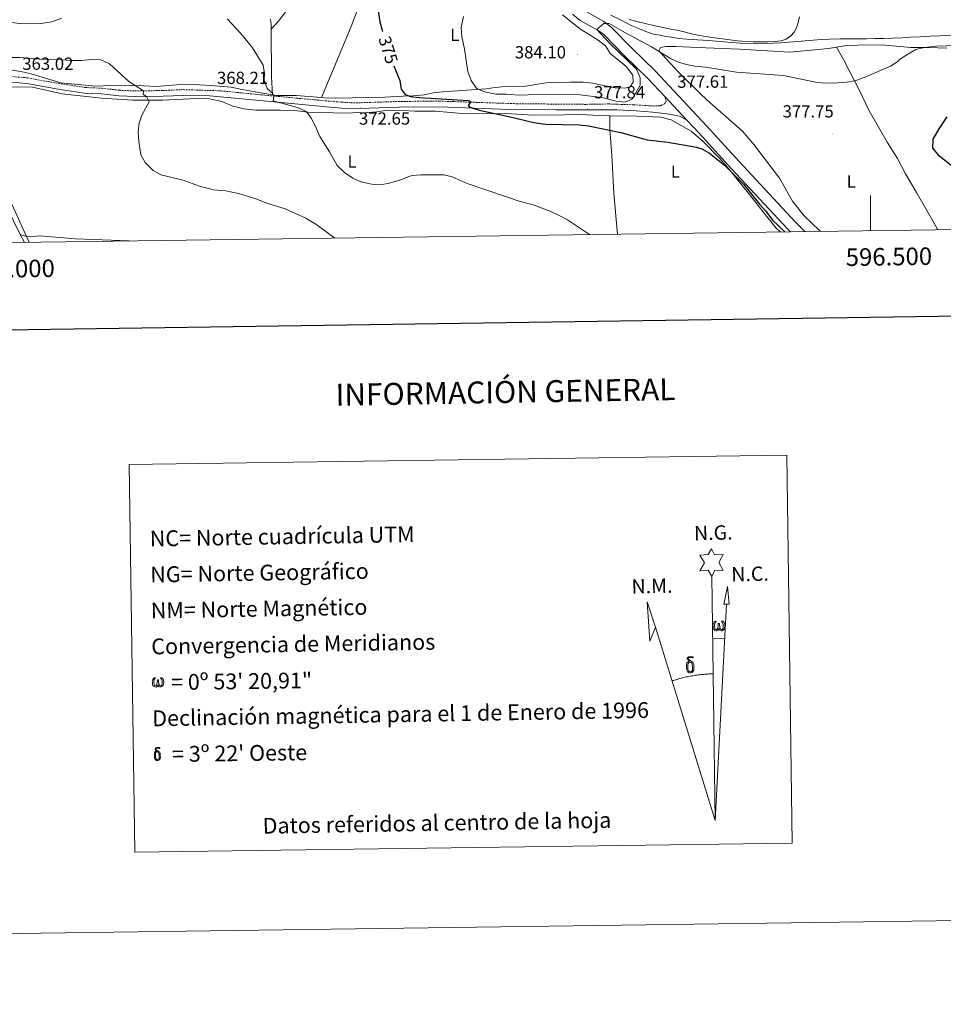
# Model space of a CAD drawing. Units: metres. Extents: x 593049 to 597544, y 4719409 to 4722440.
# Drawn here: x 596015 to 596542, y 4719409 to 4719970 of the extents above; entities that cross this region are included whole.
import ezdxf
from ezdxf.enums import TextEntityAlignment as Align

# ---------------------------------------------------------------- set-up
doc = ezdxf.new("R2010")
doc.units = ezdxf.units.M
doc.header["$MEASUREMENT"] = 0
doc.linetypes.add('TRAZOSX2', pattern=[1.5, 1, -0.5])
for name, color, linetype, lineweight in [('Carátula', 7, 'Continuous', 5), ('Level 13', 5, 'Continuous', 0), ('Level 21', 19, 'Continuous', 0), ('Level 36', 19, 'Continuous', 40), ('Level 37', 92, 'Continuous', 0), ('Level 4', 36, 'Continuous', 30), ('Level 41', 19, 'Continuous', 0), ('Level 5', 36, 'Continuous', 0), ('Level 54', 13, 'Continuous', 0), ('Level 61', 19, 'Continuous', 0), ('Level 63', 7, 'Continuous', 0), ('Level 7', 1, 'Continuous', 0)]:
    doc.layers.add(name, color=color, linetype=linetype, lineweight=lineweight)
doc.styles.add('Arial', font='ARIAL.TTF', dxfattribs={"height": 0.2})

# ---------------------------------------------------------------- blocks, each defined once
blk = doc.blocks.new('5PATER')
at = {"layer": 'Carátula', "linetype": 'Continuous', "lineweight": 5}
h = blk.add_hatch(color=250, dxfattribs=at)
edge = h.paths.add_edge_path()
edge.add_ellipse((0, 0), major_axis=(-1.33, -1.34), ratio=0.999422, start_angle=0, end_angle=360)

msp = doc.modelspace()

# ---------------------------------------------------------------- linework, layer by layer
at = {"layer": 'Level 13', "color": 5, "linetype": 'Continuous', "lineweight": 0, "ltscale": 0.5}
for points in [[(596015.47, 4719847.99, 360.48), (596007.76, 4719863.47, 359.4), (596003.68, 4719872.75, 359.12)], [(596015.47, 4719847.99, 360.48), (596017.44, 4719844.03, 359.88), (596017.7, 4719843.47, 359.9)], [(596077.43, 4719844.3, 361.92), (596046.98, 4719845.45, 361.23), (596026.44, 4719847.23, 361.02), (596021.41, 4719846.63, 360.61), (596019, 4719846.83, 360.48), (596015.47, 4719847.99, 360.48)]]:
    msp.add_polyline3d(points, dxfattribs=at)
at = {"layer": 'Level 21', "color": 19, "linetype": 'Continuous', "lineweight": 13}
for points in [[(596462.66, 4719849.61, 375.89), (596457.16, 4719855.23, 375.96), (596425.16, 4719889.47, 376.12), (596406.72, 4719909.71, 376.66), (596377.28, 4719941.23, 378.22), (596363.96, 4719954.19, 379.02), (596352.28, 4719966.19, 379.92), (596348.12, 4719969.31, 380.18), (596337.56, 4719975.23, 380.56)], [(596330.13, 4719973.45, 381.11), (596334.63, 4719969.99, 380.56), (596344.84, 4719964.27, 380.18), (596348.31, 4719961.67, 379.92), (596359.72, 4719949.95, 379.02), (596372.99, 4719937.03, 378.22), (596382.99, 4719926.32, 377.69)], [(596382.99, 4719926.32, 377.69), (596395.19, 4719913.26, 377.04)], [(596395.19, 4719913.26, 377.04), (596402.31, 4719905.64, 376.66), (596420.75, 4719885.4, 376.12), (596452.82, 4719851.08, 375.96), (596454.37, 4719849.5, 375.94)]]:
    msp.add_polyline3d(points, dxfattribs=at)
at = {"layer": 'Level 21', "color": 19, "linetype": 'Continuous', "lineweight": 0}
msp.add_polyline3d([(596003.34, 4719935.25, 363.04), (596019.13, 4719933.98, 363.3), (596037.02, 4719930.76, 363.63), (596051.85, 4719928.48, 363.71), (596061.66, 4719928.04, 364), (596071.59, 4719926.9, 364.35), (596085.69, 4719926.49, 364.96), (596096.83, 4719926.71, 365.76), (596108.3, 4719927.23, 367.18), (596123.27, 4719927.01, 368.14), (596158.02, 4719923.74, 370.06), (596187.88, 4719920.97, 370.9), (596198.62, 4719920.03, 371.74), (596208.33, 4719919.71, 372.6), (596231.18, 4719920.49, 373.79), (596254.12, 4719920.67, 374.48), (596294.05, 4719919.25, 376.35), (596320.84, 4719918.98, 377.28), (596355.46, 4719918.98, 377.79), (596366.48, 4719918.38, 377.6), (596376, 4719917.71, 377.28), (596385.4, 4719916.51, 377.1), (596391.08, 4719915.31, 376.98), (596395.19, 4719913.26, 377.04)], dxfattribs=at)
at = {"layer": 'Level 21', "color": 19, "linetype": 'TRAZOSX2', "lineweight": 0}
msp.add_polyline3d([(596003.72, 4719938.51, 363.04), (596019.56, 4719937.23, 363.3), (596032.64, 4719934.83, 363.58), (596052.48, 4719931.71, 363.72), (596061.92, 4719931.31, 364), (596071.86, 4719930.17, 364.35), (596080.76, 4719929.77, 364.71), (596096.73, 4719929.99, 365.76), (596108.28, 4719930.51, 367.18), (596130.01, 4719929.81, 368.52), (596153.36, 4719927.47, 369.84), (596193.92, 4719923.71, 371.3), (596203.87, 4719923.01, 372.2), (596208.28, 4719922.99, 372.6), (596231.11, 4719923.77, 373.79), (596254.16, 4719923.95, 374.48), (596298.47, 4719922.47, 376.53), (596315.87, 4719922.31, 377.14), (596337.92, 4719922.11, 377.64), (596350.48, 4719922.35, 377.78), (596365.16, 4719921.87, 377.7), (596376.08, 4719921.15, 377.44), (596380.36, 4719921.31, 377.34), (596382.64, 4719922.43, 377.26), (596383.56, 4719923.63, 377.26), (596382.99, 4719926.32, 377.69)], dxfattribs=at)
at = {"layer": 'Level 36', "color": 92, "linetype": 'Continuous', "lineweight": 0}
for points in [[(596187.1, 4719925.95, 371.82), (596204.04, 4719966.59, 373.72), (596214.04, 4719993.55, 375.7), (596215.75, 4719998.64, 376.38), (596217.46, 4720003.72, 377.07), (596218.97, 4720009.8, 377.39), (596220.02, 4720016.01, 377.55), (596220.08, 4720016.41, 377.59), (596233.15, 4720014.45, 378.2), (596246.21, 4720012.49, 378.81), (596254.11, 4720011.47, 379.29), (596266.03, 4720010.6, 380.17), (596277.98, 4720010.57, 380.86), (596284.77, 4720010.8, 381.11), (596291.55, 4720011.02, 381.35)], [(596158.39, 4719964.92, 371.92), (596162.72, 4719969.71, 372.56), (596166.68, 4719974.91, 373.22), (596169.6, 4719979.63, 373.64), (596169.72, 4719983.15, 375.66), (596169.63, 4719983.92, 375.76)], [(596159.11, 4719927.57, 370.63), (596141.8, 4719930.51, 369.86), (596135.56, 4719931.95, 369.2), (596124.16, 4719932.91, 368.34), (596117.6, 4719933.23, 368.16), (596106.84, 4719933.39, 367.38), (596093.12, 4719932.35, 366.18), (596085.92, 4719932.67, 365.32), (596072.24, 4719932.99, 364.78), (596058.36, 4719932.43, 364.42), (596038.64, 4719934.43, 364.58), (596021.72, 4719939.47, 365.46), (596016.56, 4719940.67, 365.72), (596004.6, 4719942.67, 365.96), (596000.45, 4719944.25, 365.96), (595999.76, 4719944.51, 365.96), (595993.52, 4719945.39, 365.88), (595988.48, 4719946.99, 365.42), (595983.4, 4719949.15, 365.24), (595973.12, 4719954.76, 365.04), (595968.36, 4719957, 364.98), (595952.4, 4719968.76, 365.24), (595942.44, 4719975.59, 365.49)], [(596003.63, 4719973.38, 369.41), (596003.52, 4719969.64, 367.54), (596014.84, 4719968.19, 367.02), (596020.72, 4719968.03, 366.86), (596027.12, 4719968.19, 366.54), (596033.44, 4719969.15, 366.44), (596039.2, 4719971.23, 366.48)], [(596158.12, 4719970.59, 371.62), (596158.36, 4719967.63, 371.66), (596158.39, 4719964.92, 371.57)], [(596324.56, 4719973.07, 382.92), (596334.16, 4719965.31, 383.08), (596344.84, 4719958.75, 383.06), (596349.08, 4719955.39, 383.06), (596351.76, 4719950.83, 383.04), (596356.48, 4719947.31, 383), (596360.8, 4719943.63, 382.8), (596364.52, 4719938.83, 382.7), (596364.76, 4719934.67, 382.4), (596363.04, 4719932.03, 382.32), (596360.04, 4719931.39, 382.26), (596354.4, 4719931.47, 382.42), (596341.6, 4719934.11, 383.34), (596336.32, 4719934.75, 383.62), (596328.96, 4719934.67, 383.48), (596315, 4719934.35, 382.6), (596303.6, 4719932.51, 381.4), (596292, 4719932.27, 380.72), (596286, 4719931.79, 380.28), (596281.04, 4719930.99, 379.54), (596256.08, 4719929.31, 377.28), (596250.72, 4719928.59, 376.88), (596245.68, 4719927.63, 376.8), (596239.2, 4719926.99, 376.14), (596233.6, 4719926.83, 375.68), (596223.2, 4719926.27, 374.18), (596195.36, 4719925.55, 372.62), (596188.92, 4719925.79, 372.24), (596187.1, 4719925.95, 372.11)], [(596440.24, 4719956.73, 383.39), (596435.59, 4719956.6, 383.52), (596430.94, 4719956.74, 383.66), (596426, 4719957.06, 383.8), (596421.06, 4719957.41, 383.95), (596414.36, 4719957.94, 384.09), (596407.66, 4719958.47, 384.14), (596401.5, 4719958.87, 383.9), (596395.33, 4719959.27, 383.63), (596390.96, 4719959.74, 383.63), (596386.61, 4719960.36, 383.64), (596383.33, 4719960.89, 383.55), (596380.06, 4719961.5, 383.48), (596376.43, 4719962.19, 383.65), (596372.93, 4719963.24, 384), (596368.31, 4719965.18, 384.53), (596363.7, 4719967.11, 385.07), (596357.87, 4719970.07, 385.09), (596352.05, 4719973.03, 385.12)], [(596158.39, 4719964.92, 371.57), (596158.68, 4719937.71, 370.64), (596159.11, 4719927.57, 370.48)], [(596549.01, 4719961.77, 382.11), (596539.76, 4719961.21, 382.11), (596534.02, 4719960.94, 382.33), (596528.29, 4719960.66, 382.62), (596523.03, 4719960.37, 382.73), (596517.77, 4719960.07, 382.81), (596512.74, 4719959.83, 382.87), (596507.69, 4719959.67, 382.92), (596502.7, 4719959.58, 382.95), (596497.71, 4719959.54, 382.99), (596493.02, 4719959.54, 383.12), (596488.33, 4719959.54, 383.28), (596482.48, 4719959.51, 383.36), (596476.62, 4719959.35, 383.4), (596472.01, 4719959.07, 383.39), (596467.41, 4719958.69, 383.39), (596462.86, 4719958.29, 383.53), (596458.32, 4719957.91, 383.69), (596453.64, 4719957.58, 383.74), (596448.96, 4719957.27, 383.72), (596444.6, 4719956.99, 383.51), (596440.24, 4719956.73, 383.39)], [(596472, 4719849.74, 377.89), (596470.92, 4719850.27, 377.82), (596462.32, 4719858.59, 376.96), (596455.52, 4719866.91, 376.98), (596448.24, 4719880.11, 377.08), (596433.56, 4719899.31, 377.52), (596427.04, 4719906.91, 377.88), (596408.64, 4719922.99, 378.68), (596403.44, 4719927.79, 378.72), (596390.4, 4719940.59, 380), (596379.44, 4719952.67, 380.3), (596380.4, 4719954.59, 380.4), (596383.44, 4719955.15, 380.5), (596389.28, 4719955.15, 380.8), (596401.52, 4719954.43, 380.98), (596425.28, 4719953.63, 381.04), (596454.04, 4719951.95, 381.08), (596476.12, 4719953.95, 381.74), (596480.68, 4719954.7, 381.76)], [(596480.68, 4719954.7, 381.76), (596486.28, 4719955.63, 381.78), (596492.8, 4719955.87, 381.76), (596506.32, 4719956.03, 381.54), (596523.08, 4719954.51, 380.38), (596533.24, 4719954.59, 379.56), (596543.52, 4719954.11, 378.94)], [(596538.33, 4719850.65, 379.11), (596534.76, 4719856.99, 379.02), (596526.32, 4719871.87, 377.72), (596520, 4719882.51, 377.16), (596515.4, 4719891.15, 377.16), (596509.44, 4719900.51, 377.1), (596499.2, 4719918.43, 378.04), (596493.48, 4719930.35, 379.14), (596484.56, 4719947.71, 380.62), (596480.68, 4719954.7, 381.6)], [(596010.08, 4719932.11, 362.16), (596022.36, 4719931.87, 362.5), (596039.24, 4719928.11, 362.6), (596061.72, 4719925.55, 363.16), (596079.6, 4719924.51, 364.08), (596096.52, 4719924.59, 365.46), (596116, 4719925.47, 367.74), (596123.28, 4719925.31, 367.86), (596130.24, 4719923.71, 368.12), (596136.64, 4719921.15, 368.12), (596143.08, 4719919.55, 368.14), (596149.76, 4719918.75, 368.22), (596163.48, 4719918.83, 368.76), (596171.96, 4719918.59, 369.36), (596179.36, 4719917.63, 370.16), (596191.2, 4719917.47, 370.92), (596196.4, 4719917.15, 371.62), (596213.48, 4719917.39, 372.9), (596218.76, 4719917.79, 372.96), (596224.6, 4719918.75, 372.96), (596233.72, 4719918.67, 372.98), (596240.24, 4719918.27, 372.9), (596251.84, 4719918.27, 372.98), (596269.68, 4719916.75, 373.5), (596292.16, 4719916.91, 374.6), (596308.04, 4719915.87, 375.22), (596325.48, 4719916.11, 375.92), (596331.52, 4719916.51, 375.92), (596345.12, 4719915.71, 376.08), (596351.41, 4719915.64, 376.15)], [(596187.1, 4719925.95, 372.11), (596172.68, 4719927.23, 371.1), (596161.08, 4719927.23, 370.72), (596159.11, 4719927.57, 370.63)], [(596355.81, 4719848.14, 371.24), (596353.76, 4719871.23, 371.98), (596352.52, 4719893.23, 373.7), (596351.52, 4719907.55, 375.22), (596351.41, 4719915.64, 376.16)], [(596351.41, 4719915.64, 376.15), (596366.64, 4719915.47, 376.34), (596380.6, 4719914.75, 376.3), (596386.36, 4719913.23, 376.22), (596397.84, 4719906.75, 375.74), (596404.6, 4719900.99, 375.22), (596414.08, 4719891.15, 374.72), (596419, 4719885.71, 374.66), (596430.4, 4719871.63, 374.52), (596440.84, 4719858.38, 374.15), (596444.03, 4719854.33, 374.03), (596446.16, 4719851.63, 373.96), (596448.51, 4719849.42, 374.01)], [(596020.48, 4719843.51, 361.27), (596019, 4719846.83, 361.06), (596010.56, 4719865.15, 361)]]:
    msp.add_polyline3d(points, dxfattribs=at)
at = {"layer": 'Level 4', "color": 36, "linetype": 'Continuous', "lineweight": 30}
for points in [[(596218.52, 4719981.55, 375.01), (596220.44, 4719969.23, 375.01), (596221.67, 4719964.39, 375.01), (596221.93, 4719963.56, 375.01)], [(596228.42, 4719944.02, 375.01), (596231.68, 4719935.79, 375.01), (596232.44, 4719930.75, 375.01), (596234.72, 4719927.71, 375.01), (596237.88, 4719926.59, 375.01), (596242.86, 4719926.1, 375.01), (596270.98, 4719924.35, 375.01), (596271.6, 4719924.11, 375.01), (596272, 4719923.35, 375.01), (596270.8, 4719921.39, 375.01), (596272.16, 4719920.35, 375.01), (596276.94, 4719918.86, 375.01), (596293.88, 4719915.23, 375.01), (596308.07, 4719911.77, 375.01), (596314.84, 4719910.83, 375.01), (596333.96, 4719910.43, 375.01), (596339.4, 4719909.87, 375.01), (596357.64, 4719906.03, 375.01), (596372.76, 4719901.96, 375.01), (596384.44, 4719900.59, 375.01), (596400.87, 4719897.74, 375.01), (596403.96, 4719896.75, 375.01), (596408.28, 4719894.21, 375.01), (596416.74, 4719887.45, 375.01), (596427.79, 4719876.38, 375.01), (596436.84, 4719865.15, 375.01), (596440.44, 4719861.31, 375.01), (596444.12, 4719856.03, 375.01), (596451.18, 4719849.45, 375.01)], [(596543.46, 4719914.93, 375.01), (596538.96, 4719908.19, 375.01), (596535.64, 4719902.19, 375.01), (596535.42, 4719897.13, 375.01), (596538.32, 4719893.47, 375.01), (596546.28, 4719887.23, 375.01)]]:
    msp.add_polyline3d(points, dxfattribs=at)
at = {"layer": 'Level 5', "color": 36, "linetype": 'Continuous', "lineweight": 0}
for points in [[(596339.92, 4719847.92, 370.01), (596327.32, 4719856.19, 370.01), (596322.68, 4719858.75, 370.01), (596317.75, 4719861.03, 370.01), (596308.4, 4719864.59, 370.01), (596299.84, 4719866.91, 370.01), (596292.5, 4719869.32, 370.01), (596270.24, 4719877.07, 370.01), (596261.68, 4719880.8, 370.01), (596256.8, 4719881.87, 370.01), (596243.75, 4719881.85, 370.01), (596238.76, 4719881.55, 370.01), (596236.94, 4719881.06, 370.01), (596232.36, 4719878.99, 370.01), (596225.12, 4719876.91, 370.01), (596222.72, 4719876.54, 370.01), (596217.72, 4719876.43, 370.01), (596215.82, 4719876.55, 370.01), (596209.52, 4719877.92, 370.01), (596205, 4719880.03, 370.01), (596200.16, 4719883.31, 370.01), (596196.04, 4719887.31, 370.01), (596191.72, 4719895.07, 370.01), (596186.16, 4719903.79, 370.01), (596183.53, 4719909.79, 370.01), (596181.16, 4719914.19, 370.01), (596178.88, 4719917.55, 370.01), (596178.07, 4719918.26, 370.01), (596173.48, 4719920.27, 370.01), (596159.52, 4719924.03, 370.01), (596160, 4719926.86, 370.01), (596159.12, 4719928.51, 370.01), (596156.1, 4719931.18, 370.01), (596154.4, 4719935.87, 370.01), (596154.56, 4719939.79, 370.01), (596153.85, 4719944.42, 370.01), (596147.8, 4719954.28, 370.01), (596141.12, 4719962.43, 370.01), (596133.4, 4719970.83, 370.01)], [(596268.04, 4719972.11, 380.01), (596266.8, 4719965.87, 380.01), (596267.02, 4719960.87, 380.01), (596268.6, 4719953.55, 380.01), (596270.56, 4719940.75, 380.01), (596272.4, 4719935.71, 380.01), (596275.25, 4719931.59, 380.01), (596276.12, 4719930.91, 380.01), (596280.08, 4719929.31, 380.01), (596286.4, 4719927.95, 380.01), (596292.32, 4719927.95, 380.01), (596299.6, 4719927.39, 380.01), (596315.84, 4719927.95, 380.01), (596334.48, 4719927.63, 380.01), (596346.91, 4719926.01, 380.01), (596355.04, 4719923.95, 380.01), (596360.16, 4719923.31, 380.01), (596364.28, 4719925.07, 380.01), (596368.72, 4719933.07, 380.01), (596368.68, 4719937.15, 380.01), (596366.79, 4719941.81, 380.01), (596366.2, 4719942.51, 380.01), (596351.7, 4719956.53, 380.01), (596344.07, 4719964.7, 380.01), (596348.04, 4719968.27, 380.01), (596351.12, 4719968.19, 380.01), (596360.32, 4719962.91, 380.01), (596375.16, 4719954.99, 380.01), (596386.12, 4719948.27, 380.01), (596390.67, 4719946.19, 380.01), (596395.08, 4719944.75, 380.01)], [(596459.58, 4719971.93, 385.01), (596458.87, 4719968.78, 385.01), (596457.91, 4719965.67, 385.01), (596456.54, 4719963.22, 385.01), (596454.54, 4719961.13, 385.01), (596451.95, 4719959.24, 385.01), (596449.08, 4719958.25, 385.01), (596445.27, 4719957.89, 385.01), (596441.45, 4719957.77, 385.01), (596437.32, 4719957.72, 385.01), (596433.19, 4719957.77, 385.01), (596428.74, 4719957.94, 385.01), (596424.3, 4719958.34, 385.01), (596419.95, 4719958.93, 385.01), (596415.59, 4719959.51, 385.01), (596409.69, 4719960.3, 385.01), (596403.79, 4719961.09, 385.01), (596398.8, 4719962.21, 385.01), (596393.83, 4719963.51, 385.01), (596389.57, 4719964.37, 385.01), (596385.31, 4719965.24, 385.01), (596380.82, 4719966.19, 385.01), (596376.35, 4719967.16, 385.01), (596371.61, 4719968.22, 385.01), (596366.89, 4719969.33, 385.01), (596362.46, 4719970.56, 385.01)], [(596395.08, 4719944.75, 380.01), (596400, 4719943.83, 380.01), (596406.04, 4719943.39, 380.01), (596423.68, 4719940.53, 380.01), (596450.5, 4719938.54, 380.01), (596469.64, 4719934.59, 380.01), (596474.63, 4719934.19, 380.01), (596481.4, 4719934.35, 380.01), (596486.72, 4719934.67, 380.01), (596491.62, 4719935.69, 380.01), (596496.36, 4719937.47, 380.01), (596511.36, 4719943.95, 380.01), (596515.64, 4719946.53, 380.01), (596516.24, 4719947.31, 380.01), (596520.32, 4719950.11, 380.01), (596525.8, 4719953.39, 380.01), (596530.66, 4719954.56, 380.01), (596537.28, 4719955.31, 380.01), (596549.84, 4719955.63, 380.01)], [(595996.41, 4719948.77, 365.01), (596015.24, 4719948.75, 365.01), (596026.28, 4719947.9, 365.01), (596039, 4719947.55, 365.01), (596044.32, 4719947.07, 365.01), (596050.4, 4719947.15, 365.01), (596056.28, 4719947.71, 365.01), (596061.28, 4719947.49, 365.01), (596066.28, 4719945.26, 365.01), (596077.32, 4719935.07, 365.01), (596085.61, 4719929.83, 365.01), (596085.56, 4719927.71, 365.01), (596087.48, 4719926.67, 365.01), (596088.96, 4719923.63, 365.01), (596084.88, 4719916.35, 365.01), (596083.18, 4719911.65, 365.01), (596082.68, 4719906.17, 365.01), (596082.96, 4719900.88, 365.01), (596084.08, 4719893.31, 365.01), (596086.58, 4719888.99, 365.01), (596091.28, 4719884.35, 365.01), (596095.63, 4719881.84, 365.01), (596108.2, 4719878.83, 365.01), (596117.59, 4719875.4, 365.01), (596125.64, 4719873.31, 365.01), (596132.56, 4719872.75, 365.01), (596139.88, 4719871.31, 365.01), (596149.68, 4719868.19, 365.01), (596156, 4719865.71, 365.01), (596166.48, 4719862.59, 365.01), (596178.16, 4719857.16, 365.01), (596183.9, 4719853.73, 365.01), (596193.99, 4719846.33, 365.01), (596194.48, 4719845.91, 365.01)]]:
    msp.add_polyline3d(points, dxfattribs=at)
at = {"layer": 'Level 54', "color": 13, "linetype": 'Continuous', "lineweight": 0}
msp.add_polyline3d([(596337.56, 4719975.23, 380.56), (596348.12, 4719969.31, 380.18), (596352.28, 4719966.19, 379.92), (596363.96, 4719954.19, 379.02), (596377.28, 4719941.23, 378.22), (596406.72, 4719909.71, 376.66), (596425.16, 4719889.47, 376.12), (596457.16, 4719855.23, 375.96), (596462.66, 4719849.61, 375.89), (596462.66, 4719849.61, 375.89), (596454.37, 4719849.5, 375.94), (596452.82, 4719851.08, 375.96), (596420.75, 4719885.4, 376.12), (596402.31, 4719905.64, 376.66), (596395.19, 4719913.26, 377.04), (596382.99, 4719926.32, 377.69), (596372.99, 4719937.03, 378.22), (596359.72, 4719949.95, 379.02), (596348.31, 4719961.67, 379.92), (596344.84, 4719964.27, 380.18), (596334.63, 4719969.99, 380.56), (596330.13, 4719973.45, 381.11)], dxfattribs=at)
at = {"layer": 'Level 61', "color": 19, "linetype": 'Continuous', "lineweight": 0}
msp.add_polyline3d([(593960.58, 4719815.1, 0.01), (593929.24, 4722128.35, 0.01), (597344.92, 4722175.51, 0.01), (597377.39, 4719862.23, 0.01), (593960.58, 4719815.1, 0.01)], close=True, dxfattribs=at)
at = {"layer": 'Level 63', "linetype": 'Continuous', "lineweight": 0}
msp.add_line((596410.23, 4719617.79, -0.24), (596416.94, 4719617.63, -0.24), dxfattribs=at)
for points in [[(593089.59, 4719409.05, -0.24), (593048.64, 4722378.77, -0.24), (597503.2, 4722440.21, -0.24), (597544.15, 4719470.49, -0.24), (593089.59, 4719409.05, -0.24)], [(596077.6, 4719716.85, -0.24), (596452.27, 4719722.02, -0.24), (596455.32, 4719500.98, -0.24), (596080.65, 4719495.81, -0.24), (596077.6, 4719716.85, -0.24)], [(596409.58, 4719652.93, -0.24), (596407.58, 4719656.59, -0.24), (596402.8, 4719656.22, -0.24), (596405.36, 4719660.73, -0.24), (596402.83, 4719665.17, -0.24), (596407.59, 4719665.4, -0.24), (596409.37, 4719668.76, -0.24), (596411.07, 4719665.38, -0.24), (596416.03, 4719665.41, -0.24), (596413.64, 4719660.84, -0.24), (596416.03, 4719656.45, -0.24), (596411.28, 4719656.47, -0.24), (596409.58, 4719652.93, -0.24)], [(596419.49, 4719637.17, -0.24), (596416.53, 4719637.19, -0.24), (596418.51, 4719647.3, -0.24), (596419.49, 4719637.17, -0.24)], [(596377.46, 4719624.06, -0.24), (596374.24, 4719616.01, -0.24), (596372.81, 4719638.51, -0.24), (596377.46, 4719624.06, -0.24)], [(596413.69, 4719623.27, -0.24), (596413.26, 4719622.44, -0.24), (596412.9, 4719622.15, -0.24), (596412.53, 4719622, -0.24), (596411.8, 4719622.05, -0.24), (596411.35, 4719622.23, -0.24), (596411.04, 4719622.49, -0.24), (596410.84, 4719622.7, -0.24), (596410.63, 4719623, -0.24), (596410.4, 4719623.78, -0.24), (596410.28, 4719624.47, -0.24), (596410.25, 4719625.24, -0.24), (596410.32, 4719625.74, -0.24), (596410.53, 4719626.39, -0.24), (596410.73, 4719626.76, -0.24), (596411.01, 4719627.15, -0.24), (596411.46, 4719627.53, -0.24), (596412.1, 4719627.51, -0.24), (596411.88, 4719627.01, -0.24), (596411.55, 4719626.65, -0.24), (596411.26, 4719626.08, -0.24), (596411.12, 4719625.24, -0.24), (596411.17, 4719624.41, -0.24), (596411.29, 4719623.64, -0.24), (596411.4, 4719623.22, -0.24), (596411.57, 4719622.91, -0.24), (596411.89, 4719622.74, -0.24), (596412.25, 4719622.69, -0.24), (596412.48, 4719622.78, -0.24), (596412.7, 4719622.94, -0.24), (596412.96, 4719623.51, -0.24), (596413.06, 4719624.02, -0.24), (596413.14, 4719624.46, -0.24), (596413.22, 4719624.96, -0.24), (596413.27, 4719625.92, -0.24), (596413.26, 4719626.19, -0.24), (596414.03, 4719626.2, -0.24), (596414.04, 4719625.08, -0.24), (596414.09, 4719624.49, -0.24), (596414.17, 4719623.99, -0.24), (596414.4, 4719623.37, -0.24), (596414.58, 4719623.05, -0.24), (596414.75, 4719622.88, -0.24), (596415.14, 4719622.74, -0.24), (596415.39, 4719622.71, -0.24), (596415.62, 4719622.75, -0.24), (596415.86, 4719623.01, -0.24), (596415.95, 4719623.31, -0.24), (596416.11, 4719623.88, -0.24), (596416.15, 4719624.46, -0.24), (596416.12, 4719625.69, -0.24), (596415.86, 4719626.4, -0.24), (596415.23, 4719627.07, -0.24), (596415.15, 4719627.49, -0.24), (596415.86, 4719627.46, -0.24), (596416.43, 4719627.04, -0.24), (596416.68, 4719626.6, -0.24), (596416.84, 4719626.13, -0.24), (596416.98, 4719625.44, -0.24), (596417.03, 4719624.72, -0.24), (596416.88, 4719623.82, -0.24), (596416.63, 4719623.11, -0.24), (596416.32, 4719622.52, -0.24), (596415.96, 4719622.24, -0.24), (596415.4, 4719622.01, -0.24), (596414.87, 4719622, -0.24), (596414.48, 4719622.13, -0.24), (596414.22, 4719622.31, -0.24), (596414.01, 4719622.65, -0.24), (596413.69, 4719623.27, -0.24)], [(596395.55, 4719599.09, -0.24), (596395.36, 4719599.55, -0.24), (596395.3, 4719599.94, -0.24), (596395.12, 4719601.21, -0.24), (596395.1, 4719602.16, -0.24), (596395.13, 4719602.47, -0.24), (596395.11, 4719602.88, -0.24), (596395.28, 4719603.35, -0.24), (596395.42, 4719603.77, -0.24), (596395.52, 4719603.94, -0.24), (596396.23, 4719604.52, -0.24), (596396.48, 4719603.9, -0.24), (596396.04, 4719603.37, -0.24), (596395.96, 4719602.91, -0.24), (596395.86, 4719602.5, -0.24), (596395.88, 4719601.24, -0.24), (596396.01, 4719599.96, -0.24), (596396.16, 4719599.58, -0.24), (596396.31, 4719599.12, -0.24), (596396.83, 4719598.73, -0.24), (596397.4, 4719598.63, -0.24), (596398.02, 4719598.82, -0.24), (596398.49, 4719599.27, -0.24), (596398.96, 4719598.73, -0.24), (596398.32, 4719598.17, -0.24), (596397.52, 4719597.93, -0.24), (596396.69, 4719598.05, -0.24), (596396.15, 4719598.32, -0.24), (596395.87, 4719598.53, -0.24), (596395.8, 4719598.65, -0.24), (596395.55, 4719599.09, -0.24)], [(596397.7, 4719603.99, -0.24), (596397.05, 4719604.06, -0.24), (596396.48, 4719603.9, -0.24), (596396.23, 4719604.52, -0.24), (596397.03, 4719604.71, -0.24), (596396.47, 4719605.11, -0.24), (596396.18, 4719605.34, -0.24), (596395.63, 4719606.07, -0.24), (596395.62, 4719606.41, -0.24), (596395.84, 4719606.78, -0.24), (596396.24, 4719607.09, -0.24), (596396.79, 4719607.17, -0.24), (596398.24, 4719607.2, -0.24), (596398.7, 4719607.17, -0.24), (596398.91, 4719606.98, -0.24), (596399.02, 4719606.6, -0.24), (596398.7, 4719606.49, -0.24), (596397.54, 4719606.67, -0.24), (596396.78, 4719606.67, -0.24), (596396.33, 4719606.58, -0.24), (596395.93, 4719606.25, -0.24), (596396.36, 4719605.54, -0.24), (596397.88, 4719604.65, -0.24), (596398.64, 4719604.17, -0.24), (596398.7, 4719604.05, -0.24), (596398.95, 4719603.67, -0.24), (596399.17, 4719603.17, -0.24), (596399.25, 4719602.77, -0.24), (596399.36, 4719601.5, -0.24), (596399.38, 4719600.22, -0.24), (596399.34, 4719599.83, -0.24), (596399.22, 4719599.32, -0.24), (596399.05, 4719598.87, -0.24), (596398.96, 4719598.73, -0.24), (596398.49, 4719599.27, -0.24), (596398.56, 4719599.73, -0.24), (596398.64, 4719600.15, -0.24), (596398.63, 4719601.43, -0.24), (596398.47, 4719602.71, -0.24), (596398.35, 4719603.07, -0.24), (596398.17, 4719603.57, -0.24), (596397.7, 4719603.99, -0.24)], [(596094, 4719591.15, -0.24), (596093.58, 4719590.35, -0.24), (596092.89, 4719589.93, -0.24), (596092.18, 4719589.97, -0.24), (596091.45, 4719590.4, -0.24), (596091.06, 4719590.89, -0.24), (596090.83, 4719591.63, -0.24), (596090.72, 4719592.29, -0.24), (596090.69, 4719593.03, -0.24), (596090.75, 4719593.51, -0.24), (596090.96, 4719594.14, -0.24), (596091.42, 4719594.87, -0.24), (596091.84, 4719595.23, -0.24), (596092.46, 4719595.21, -0.24), (596092.25, 4719594.73, -0.24), (596091.94, 4719594.39, -0.24), (596091.66, 4719593.85, -0.24), (596091.53, 4719593.03, -0.24), (596091.58, 4719592.24, -0.24), (596091.69, 4719591.5, -0.24), (596091.96, 4719590.8, -0.24), (596092.62, 4719590.59, -0.24), (596093.04, 4719590.83, -0.24), (596093.27, 4719591.45, -0.24), (596093.35, 4719591.89, -0.24), (596093.45, 4719592.35, -0.24), (596093.55, 4719592.77, -0.24), (596093.59, 4719593.7, -0.24), (596093.58, 4719593.95, -0.24), (596094.32, 4719593.97, -0.24), (596094.32, 4719592.89, -0.24), (596094.37, 4719592.33, -0.24), (596094.45, 4719591.84, -0.24), (596094.68, 4719591.25, -0.24), (596094.82, 4719590.91, -0.24), (596094.98, 4719590.72, -0.24), (596095.39, 4719590.65, -0.24), (596095.86, 4719590.66, -0.24), (596096.17, 4719591.19, -0.24), (596096.32, 4719591.75, -0.24), (596096.36, 4719592.3, -0.24), (596096.32, 4719593.48, -0.24), (596096.07, 4719594.17, -0.24), (596095.47, 4719594.81, -0.24), (596095.39, 4719595.21, -0.24), (596096.07, 4719595.19, -0.24), (596096.62, 4719594.78, -0.24), (596097.02, 4719593.91, -0.24), (596097.2, 4719592.55, -0.24), (596097.05, 4719591.69, -0.24), (596096.81, 4719591.01, -0.24), (596096.52, 4719590.44, -0.24), (596096.15, 4719590.21, -0.24), (596095.64, 4719589.95, -0.24), (596095.14, 4719589.94, -0.24), (596094.5, 4719590.23, -0.24), (596094.12, 4719590.64, -0.24), (596094, 4719591.15, -0.24)], [(596092.22, 4719548.94, -0.24), (596092.07, 4719549.31, -0.24), (596092.02, 4719549.61, -0.24), (596091.87, 4719550.63, -0.24), (596091.86, 4719551.39, -0.24), (596091.88, 4719551.64, -0.24), (596091.87, 4719551.97, -0.24), (596092, 4719552.34, -0.24), (596092.11, 4719552.68, -0.24), (596092.19, 4719552.82, -0.24), (596092.76, 4719553.28, -0.24), (596092.96, 4719552.78, -0.24), (596092.61, 4719552.36, -0.24), (596092.55, 4719551.99, -0.24), (596092.47, 4719551.66, -0.24), (596092.48, 4719550.66, -0.24), (596092.59, 4719549.63, -0.24), (596092.7, 4719549.33, -0.24), (596092.83, 4719548.96, -0.24), (596093.24, 4719548.65, -0.24), (596093.7, 4719548.57, -0.24), (596094.19, 4719548.72, -0.24), (596094.57, 4719549.08, -0.24), (596094.95, 4719548.65, -0.24), (596094.43, 4719548.2, -0.24), (596093.79, 4719548.01, -0.24), (596093.13, 4719548.1, -0.24), (596092.7, 4719548.32, -0.24), (596092.47, 4719548.49, -0.24), (596092.42, 4719548.58, -0.24), (596092.22, 4719548.94, -0.24)], [(596093.93, 4719552.85, -0.24), (596093.42, 4719552.91, -0.24), (596092.96, 4719552.78, -0.24), (596092.76, 4719553.28, -0.24), (596093.4, 4719553.44, -0.24), (596092.95, 4719553.75, -0.24), (596092.72, 4719553.94, -0.24), (596092.28, 4719554.52, -0.24), (596092.27, 4719554.79, -0.24), (596092.45, 4719555.09, -0.24), (596092.77, 4719555.33, -0.24), (596093.21, 4719555.4, -0.24), (596094.37, 4719555.43, -0.24), (596094.73, 4719555.4, -0.24), (596094.9, 4719555.25, -0.24), (596094.99, 4719554.94, -0.24), (596094.73, 4719554.86, -0.24), (596093.81, 4719555, -0.24), (596093.2, 4719555, -0.24), (596092.84, 4719554.93, -0.24), (596092.52, 4719554.67, -0.24), (596092.86, 4719554.1, -0.24), (596094.08, 4719553.38, -0.24), (596094.68, 4719552.99, -0.24), (596094.74, 4719552.9, -0.24), (596094.93, 4719552.6, -0.24), (596095.11, 4719552.2, -0.24), (596095.18, 4719551.89, -0.24), (596095.26, 4719550.86, -0.24), (596095.28, 4719549.84, -0.24), (596095.25, 4719549.53, -0.24), (596095.15, 4719549.12, -0.24), (596095.02, 4719548.77, -0.24), (596094.95, 4719548.65, -0.24), (596094.57, 4719549.08, -0.24), (596094.63, 4719549.45, -0.24), (596094.69, 4719549.78, -0.24), (596094.68, 4719550.81, -0.24), (596094.55, 4719551.83, -0.24), (596094.45, 4719552.12, -0.24), (596094.31, 4719552.52, -0.24), (596093.93, 4719552.85, -0.24)]]:
    msp.add_polyline3d(points, close=True, dxfattribs=at)
at = {"layer": 'Level 63', "linetype": 'Continuous', "lineweight": 30}
msp.add_polyline3d([(593856.95, 4722177.38, -0.24), (593892.28, 4719762.65, -0.24), (597446.88, 4719814.68, -0.24), (597411.59, 4722226.41, -0.24), (593856.95, 4722177.38, -0.24)], dxfattribs=at)
at = {"layer": 'Level 63', "linetype": 'Continuous', "lineweight": 0}
for points in [[(596500, 4719850.13, 0.01), (596500, 4719870.13, 0.01)], [(596411.5, 4719513.78, -0.24), (596409.58, 4719652.93, -0.24)], [(596411.5, 4719513.78, -0.24), (596417.98, 4719637.18, -0.24)], [(596411.5, 4719513.78, -0.24), (596377.46, 4719624.06, -0.24)], [(596410.32, 4719597.43, -0.24), (596409.55, 4719597.42, -0.24), (596408.78, 4719597.4, -0.24), (596408.01, 4719597.37, -0.24), (596407.24, 4719597.33, -0.24), (596406.47, 4719597.28, -0.24), (596405.7, 4719597.23, -0.24), (596404.94, 4719597.16, -0.24), (596404.17, 4719597.09, -0.24), (596403.4, 4719597.02, -0.24), (596402.64, 4719596.93, -0.24), (596401.87, 4719596.84, -0.24), (596401.11, 4719596.74, -0.24), (596400.35, 4719596.63, -0.24), (596399.58, 4719596.51, -0.24), (596398.82, 4719596.39, -0.24), (596398.07, 4719596.25, -0.24), (596397.31, 4719596.11, -0.24), (596396.55, 4719595.97, -0.24), (596395.8, 4719595.81, -0.24), (596395.05, 4719595.65, -0.24), (596394.3, 4719595.48, -0.24), (596393.55, 4719595.3, -0.24), (596392.8, 4719595.11, -0.24), (596392.06, 4719594.92, -0.24), (596391.32, 4719594.72, -0.24), (596390.58, 4719594.51, -0.24), (596389.84, 4719594.3, -0.24), (596389.1, 4719594.07, -0.24), (596388.37, 4719593.84, -0.24), (596387.64, 4719593.61, -0.24), (596386.91, 4719593.36, -0.24)]]:
    msp.add_polyline3d(points, dxfattribs=at)

# ---------------------------------------------------------------- block references
at = {"layer": 'Level 7', "color": 19, "linetype": 'Continuous', "lineweight": 0, "xscale": 0.09999983015004542, "yscale": 0.09999983015004542}
for p in [(596332.92, 4719950.41, 384.1), (596124.06, 4719928.02, 368.22), (596386.36, 4719925.86, 377.61), (596209.21, 4719920.39, 372.65), (596338.93, 4719919.85, 377.85), (596478.52, 4719905.23, 377.76)]:
    msp.add_blockref('5PATER', p, dxfattribs=at)

# ---------------------------------------------------------------- texts
at = {"layer": 'Level 37', "color": 92, "linetype": 'Continuous', "lineweight": 0, "style": 'Arial'}
for p in [(596263.09, 4719961.78, 379.37), (596204.53, 4719889.46, 370.56), (596388.84, 4719883.73, 373.68), (596489.08, 4719878.18, 377.92)]:
    msp.add_text('L', height=7, dxfattribs=at).set_placement(p, align=Align.MIDDLE_CENTER)
at = {"layer": 'Level 41', "color": 39, "linetype": 'Continuous', "lineweight": 0, "style": 'Arial'}
msp.add_text('375', height=7, rotation=-72.7001, dxfattribs=at).set_placement((596225.18, 4719953.12, 375.01), align=Align.MIDDLE_CENTER)
at = {"layer": 'Level 41', "color": 19, "linetype": 'Continuous', "lineweight": 0, "style": 'Arial'}
for s, p in [('384.10', (596297.32, 4719946.12, 384.1)), ('363.02', (596016.57, 4719939.59, 363.03)), ('368.21', (596127.56, 4719931.52, 368.22)), ('377.61', (596389.86, 4719929.36, 377.61)), ('377.84', (596342.43, 4719923.35, 377.85)), ('372.65', (596208.5, 4719908.35, 372.65)), ('377.75', (596449.92, 4719912.42, 377.76))]:
    msp.add_text(s, height=7, dxfattribs=at).set_placement(p, align=Align.BOTTOM_LEFT)
at = {"layer": 'Level 63', "linetype": 'Continuous', "lineweight": 0, "style": 'Arial'}
for s, p in [('596.500', (596510.46, 4719840.27, 0.01)), ('596.000', (596010.46, 4719833.38, 0.01))]:
    msp.add_text(s, height=10, rotation=0.7902, dxfattribs=at).set_placement(p, align=Align.TOP_CENTER)
for s, height, p in [('INFORMACIÓN GENERAL', 12.4998, (596292.01, 4719758.14, -0.24)), ('Datos referidos al centro de la hoja', 8.9999, (596252.95, 4719512.49, -0.24))]:
    msp.add_text(s, height=height, rotation=0.9733, dxfattribs=at).set_placement(p, align=Align.MIDDLE_CENTER)
for s, rotation, p in [('NC= Norte cuadrícula UTM', 0.9733, (596089.24, 4719674.53, -0.24)), ('NG= Norte Geográfico', 0.9733, (596089.53, 4719654.03, -0.24)), ('NM= Norte Magnético', 0.9733, (596089.81, 4719633.53, -0.24)), ('Convergencia de Meridianos', 0.9733, (596090.09, 4719613.03, -0.24)), ('    = 0º 53\' 20,91"', 0.7909, (596090.38, 4719592.54, 0.01)), ('Declinación magnética para el 1 de Enero de 1996', 0.9733, (596090.66, 4719572.04, -0.24)), ("    = 3º 22' Oeste", 0.7909, (596090.94, 4719551.54, 0.01))]:
    msp.add_text(s, height=8.9999, rotation=rotation, dxfattribs=at).set_placement(p, align=Align.MIDDLE_LEFT)
for s, p in [('N.G.', (596399.6, 4719670.99, -0.24)), ('N.C.', (596420.82, 4719647.5, -0.24)), ('N.M.', (596363.97, 4719640.6, -0.24))]:
    msp.add_text(s, height=8.187, rotation=1.4279, dxfattribs=at).set_placement(p, align=Align.BOTTOM_LEFT)

doc.saveas('drawing.dxf')
